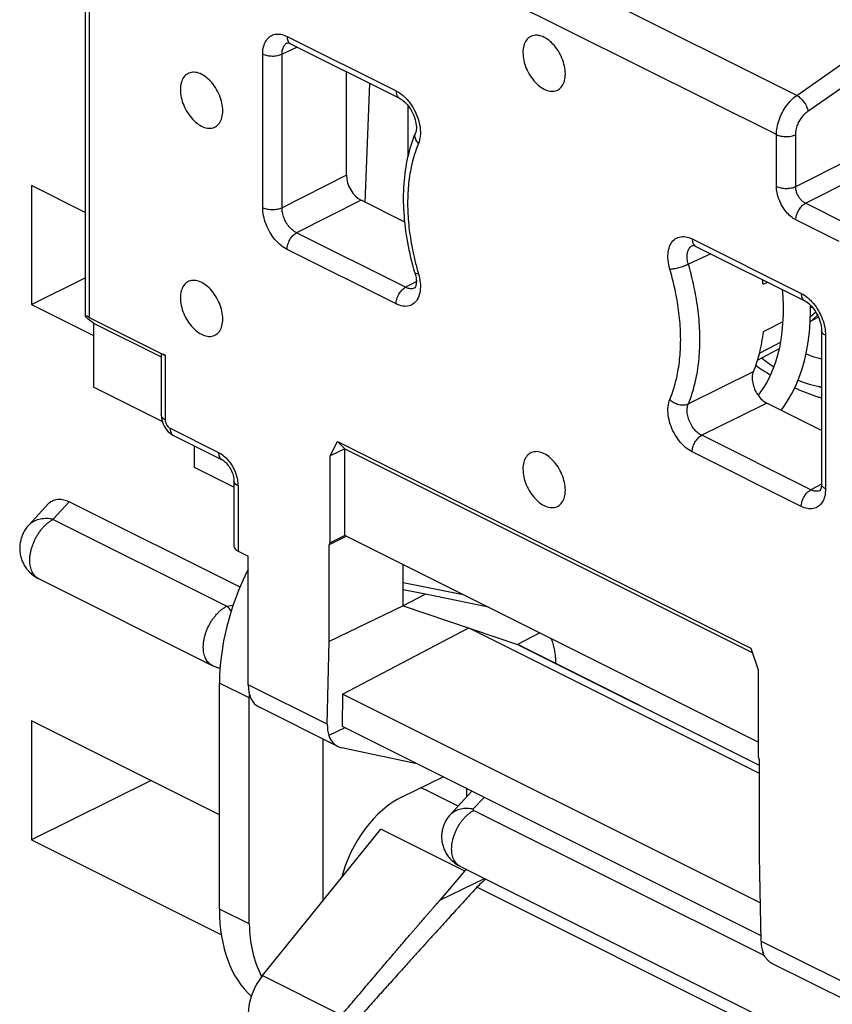
# Model space of a CAD drawing. Units: millimetres. Extents: x -24.9 to 25.9, y -30.7 to 30.7.
# Drawn here: x -7.5 to 4.3, y -7.7 to 6.6 of the extents above; entities that cross this region are included whole.
import ezdxf

# ---------------------------------------------------------------- set-up
doc = ezdxf.new("R2010")
doc.units = ezdxf.units.MM
doc.header["$LTSCALE"] = 16.335
doc.layers.get('0').update_dxf_attribs({"linetype": 'CONTINUOUS'})
for name, color, linetype in [('ASSI', 7, 'CONTINUOUS'), ('DRAFT', 7, 'CONTINUOUS'), ('RACCORDO', 7, 'CONTINUOUS'), ('SMUSSO', 7, 'CONTINUOUS')]:
    doc.layers.add(name, color=color, linetype=linetype)

msp = doc.modelspace()

# ---------------------------------------------------------------- linework, layer by layer
at = {"color": 7, "linetype": 'CONTINUOUS'}
for p, q in [((-0.202, -2.519), (3.277, -4.259)), ((-1.103, -4.856), (-1.558, -4.629))]:
    msp.add_line(p, q, dxfattribs=at)
for points in [[(3.612, 2.664), (3.62, 2.558), (3.625, 2.425), (3.624, 2.296)], [(3.595, 0.907), (3.619, 0.937), (3.686, 1.036), (3.748, 1.142), (3.804, 1.254), (3.854, 1.372), (3.898, 1.496), (3.935, 1.626), (3.966, 1.761), (3.991, 1.9), (4.009, 2.045), (4.02, 2.192), (4.025, 2.343), (4.024, 2.437)], [(3.624, 2.296), (3.618, 2.17), (3.607, 2.049), (3.591, 1.931), (3.57, 1.818), (3.544, 1.709), (3.513, 1.605), (3.477, 1.506), (3.437, 1.412), (3.392, 1.323), (3.342, 1.239), (3.288, 1.162), (3.26, 1.127)], [(4.184, 1.652), (4.155, 1.658), (4.079, 1.68), (4, 1.709), (3.958, 1.728)], [(3.312, 1.67), (3.372, 1.622), (3.478, 1.546), (3.489, 1.539)], [(3.843, 1.345), (3.901, 1.321), (4.004, 1.287), (4.106, 1.261), (4.184, 1.247)]]:
    msp.add_lwpolyline(points, dxfattribs=at)
at = {"layer": 'ASSI', "color": 7, "linetype": 'CONTINUOUS'}
for points, knots in [([(0.047, 6.366), (0.038, 6.367), (0.003, 6.367), (-0.058, 6.351), (-0.118, 6.293), (-0.154, 6.21), (-0.161, 6.147), (-0.161, 6.113)], [0, 0, 0, 0, 0.073096, 0.280625, 0.490926, 0.727332, 1, 1, 1, 1]), ([(0.456, 5.805), (0.456, 5.843), (0.446, 5.921), (0.41, 6.036), (0.353, 6.144), (0.281, 6.239), (0.197, 6.312), (0.118, 6.353), (0.066, 6.365), (0.047, 6.366)], [0, 0, 0, 0, 0.151815, 0.314707, 0.480928, 0.642133, 0.790888, 0.922332, 1, 1, 1, 1]), ([(-0.161, 6.113), (-0.161, 6.075), (-0.151, 5.997), (-0.115, 5.882), (-0.058, 5.774), (0.015, 5.679), (0.098, 5.606), (0.186, 5.56), (0.273, 5.545), (0.353, 5.567), (0.414, 5.625), (0.449, 5.708), (0.456, 5.771), (0.456, 5.805)], [0, 0, 0, 0, 0.101492, 0.210389, 0.321512, 0.429281, 0.528727, 0.616601, 0.692753, 0.761544, 0.831254, 0.909617, 1, 1, 1, 1]), ([(-4.529, 5.266), (-4.529, 5.304), (-4.539, 5.382), (-4.575, 5.497), (-4.632, 5.606), (-4.705, 5.7), (-4.788, 5.773), (-4.875, 5.819), (-4.963, 5.834), (-5.043, 5.812), (-5.104, 5.755), (-5.139, 5.671), (-5.146, 5.608), (-5.146, 5.575)], [0, 0, 0, 0, 0.101492, 0.210389, 0.321512, 0.429281, 0.528727, 0.616601, 0.692753, 0.761544, 0.831254, 0.909617, 1, 1, 1, 1]), ([(-5.146, 5.575), (-5.146, 5.537), (-5.136, 5.458), (-5.1, 5.344), (-5.043, 5.235), (-4.97, 5.141), (-4.887, 5.068), (-4.8, 5.022), (-4.712, 5.007), (-4.632, 5.029), (-4.572, 5.086), (-4.536, 5.169), (-4.529, 5.233), (-4.529, 5.266)], [0, 0, 0, 0, 0.101492, 0.210389, 0.321512, 0.429281, 0.528727, 0.616601, 0.692753, 0.761544, 0.831254, 0.909617, 1, 1, 1, 1]), ([(-4.529, 2.235), (-4.529, 2.273), (-4.539, 2.351), (-4.575, 2.466), (-4.632, 2.575), (-4.705, 2.669), (-4.788, 2.742), (-4.875, 2.788), (-4.963, 2.803), (-5.043, 2.781), (-5.104, 2.724), (-5.139, 2.64), (-5.146, 2.577), (-5.146, 2.543)], [0, 0, 0, 0, 0.101492, 0.210389, 0.321512, 0.429281, 0.528727, 0.616601, 0.692753, 0.761544, 0.831254, 0.909617, 1, 1, 1, 1]), ([(-5.146, 2.543), (-5.146, 2.506), (-5.136, 2.427), (-5.1, 2.313), (-5.043, 2.204), (-4.97, 2.11), (-4.887, 2.037), (-4.8, 1.991), (-4.712, 1.976), (-4.632, 1.998), (-4.572, 2.055), (-4.536, 2.138), (-4.529, 2.202), (-4.529, 2.235)], [0, 0, 0, 0, 0.101492, 0.210389, 0.321512, 0.429281, 0.528727, 0.616601, 0.692753, 0.761544, 0.831254, 0.909617, 1, 1, 1, 1]), ([(0.456, -0.257), (0.456, -0.22), (0.446, -0.141), (0.41, -0.027), (0.353, 0.082), (0.281, 0.176), (0.197, 0.249), (0.11, 0.296), (0.022, 0.31), (-0.058, 0.288), (-0.118, 0.231), (-0.154, 0.148), (-0.161, 0.085), (-0.161, 0.051)], [0, 0, 0, 0, 0.101492, 0.210389, 0.321512, 0.429281, 0.528727, 0.616601, 0.692753, 0.761544, 0.831254, 0.909617, 1, 1, 1, 1]), ([(-0.161, 0.051), (-0.161, 0.013), (-0.151, -0.065), (-0.115, -0.18), (-0.058, -0.288), (0.015, -0.383), (0.098, -0.456), (0.186, -0.502), (0.273, -0.517), (0.353, -0.495), (0.414, -0.437), (0.449, -0.354), (0.456, -0.291), (0.456, -0.257)], [0, 0, 0, 0, 0.101492, 0.210389, 0.321512, 0.429281, 0.528727, 0.616601, 0.692753, 0.761544, 0.831254, 0.909617, 1, 1, 1, 1])]:
    msp.add_open_spline(points, degree=3, knots=knots, dxfattribs=at)
at = {"layer": 'DRAFT', "color": 7, "linetype": 'CONTINUOUS'}
for p, q in [((-7.312, 4.179), (-7.312, 2.447)), ((-6.531, 3.788), (-7.312, 4.179)), ((-7.312, 2.447), (-6.531, 2.834)), ((3.333, 2.742), (3.398, 2.772)), ((-7.312, 2.447), (-6.41, 1.996)), ((4.05, 2.408), (4.024, 2.396)), ((3.619, 2.192), (3.333, 2.049)), ((-2.752, -0.917), (-2.752, 0.342)), ((-2.967, -1.021), (-2.967, 0.242)), ((-2.729, -0.928), (-2.982, -1.05)), ((-2.752, -0.917), (-2.967, -1.021)), ((3.263, -3.924), (-2.752, -0.917)), ((-2.982, -1.05), (-2.967, -1.021)), ((-2.982, -2.462), (-2.982, -1.05)), ((-1.903, -1.941), (-1.903, -1.341)), ((-1.577, -1.772), (-1.903, -1.706)), ((-1.577, -1.772), (-1.903, -1.941)), ((-0.664, -1.96), (-1.577, -1.772)), ((-1.903, -1.941), (-2.982, -2.462)), ((-1.903, -1.941), (-0.24, -2.503)), ((-2.785, -3.224), (-0.95, -2.263)), ((-0.95, -2.263), (3.277, -4.377)), ((3.263, -2.873), (3.263, -4.136)), ((-4.577, -6.355), (-4.577, -3.064)), ((-2.785, -3.224), (-2.794, -3.694)), ((3.291, -6.262), (-2.785, -3.224)), ((-7.312, -3.615), (-7.312, -5.347)), ((-4.577, -4.983), (-7.312, -3.615)), ((-2.794, -3.694), (3.301, -6.742)), ((3.263, -4.136), (3.277, -4.18)), ((3.277, -4.18), (3.277, -5.591)), ((-1.919, -4.72), (-1.321, -4.431)), ((-5.573, -4.485), (-7.312, -5.347)), ((-0.984, -4.6), (-0.984, -4.727)), ((-7.312, -5.347), (-4.55, -6.729)), ((-1.361, -6.22), (-1.009, -5.805)), ((-1.361, -6.22), (-0.719, -5.91))]:
    msp.add_line(p, q, dxfattribs=at)
at = {"layer": 'DRAFT', "color": 253, "linetype": 'CONTINUOUS'}
for p, q in [((0.085, -2.335), (-0.24, -2.503)), ((-0.24, -2.503), (3.277, -4.262)), ((-1.009, -5.805), (-2.231, -5.194)), ((5.147, -9.025), (-0.83, -6.037))]:
    msp.add_line(p, q, dxfattribs=at)
at = {"layer": 'DRAFT', "color": 7, "linetype": 'CONTINUOUS'}
msp.add_arc((-0.336, -2.786), 0.299, 63.3002, 71.2781, dxfattribs=at)
for centre, major_axis, ratio, start_param, end_param in [((-2.771, -2.129), (1.131, 2.341), 0.601612, 1.553106, 2.247286), ((-1.919, -5.846), (0.598, 1.154), 0.622984, 0.693605, 1.927863), ((-0.56, -6.525), (0.575, 1.11), 0.622984, 1.185801, 1.217204), ((-2.771, -5.42), (1.131, 2.341), 0.601612, -4.035899, -3.303175)]:
    msp.add_ellipse(centre, major_axis=major_axis, ratio=ratio, start_param=start_param, end_param=end_param, dxfattribs=at)
for points, knots in [([(0.319, -2.779), (0.319, -2.772), (0.318, -2.74), (0.315, -2.684), (0.306, -2.609), (0.291, -2.53), (0.273, -2.466), (0.259, -2.43), (0.255, -2.42)], [0, 0, 0, 0, 0.062829, 0.255631, 0.461797, 0.681282, 0.913893, 1, 1, 1, 1]), ([(-0.701, -5.919), (-0.715, -5.929), (-0.76, -5.966), (-0.802, -6.007), (-0.83, -6.037)], [0, 0, 0, 0, 0.305627, 1, 1, 1, 1]), ([(-0.83, -6.037), (-0.857, -6.067), (-0.913, -6.127), (-0.996, -6.218), (-1.08, -6.309), (-1.163, -6.4), (-1.247, -6.493), (-1.337, -6.592), (-1.434, -6.699), (-1.543, -6.819), (-1.662, -6.951), (-1.791, -7.094), (-1.928, -7.246), (-2.075, -7.41), (-2.233, -7.585), (-2.398, -7.769), (-2.564, -7.955), (-2.673, -8.078), (-2.726, -8.138)], [0, 0, 0, 0, 0.043531, 0.087115, 0.130691, 0.174104, 0.217897, 0.264052, 0.314763, 0.37199, 0.435394, 0.503432, 0.575293, 0.652568, 0.736788, 0.825558, 0.914613, 1, 1, 1, 1])]:
    msp.add_open_spline(points, degree=3, knots=knots, dxfattribs=at)
at = {"layer": 'RACCORDO', "color": 7, "linetype": 'CONTINUOUS'}
for p, q in [((-6.531, 9.991), (-6.531, 2.277)), ((-3.542, 6.241), (-1.955, 5.448)), ((-2.729, 4.329), (-2.729, 5.835)), ((-1.832, 4.599), (-1.832, 5.339)), ((-1.725, 4.939), (-1.724, 4.939)), ((-1.879, 3.644), (-2.517, 3.963)), ((2.308, 3.307), (2.309, 3.307)), ((2.354, 3.293), (3.941, 2.5)), ((-6.473, 2.259), (-5.367, 1.706)), ((4.02, 2.194), (4.127, 2.29)), ((4.184, 2.069), (4.184, -0.167)), ((-5.425, 1.723), (-5.425, 0.839)), ((3.25, 1.638), (3.544, 1.79)), ((-5.41, 0.741), (-6.41, 1.241)), ((4.184, 0.612), (3.387, 1.011)), ((-5.244, 0.538), (-4.538, 0.185)), ((-4.941, 0.072), (-4.941, 0.387)), ((-4.366, -0.215), (-4.941, 0.072)), ((-4.366, -0.124), (-4.366, -1.074)), ((-4.278, -1.668), (-6.762, -0.427)), ((-7.064, -0.453), (-7.353, -0.767)), ((-4.307, -1.144), (-4.159, -1.218)), ((-4.159, -3.089), (-4.159, -1.218)), ((-7.21, -1.544), (-4.685, -2.807)), ((-1.903, -1.601), (-1.031, -1.777)), ((-3.008, -3.665), (-2.982, -2.462)), ((-2.856, -3.987), (-4.006, -3.412)), ((-1.556, -4.629), (-1.557, -4.629)), ((-0.903, -4.64), (-1.221, -4.984)), ((-3.951, -7.322), (-2.231, -5.194)), ((-1.078, -5.73), (4.584, -8.561)), ((3.277, -5.591), (3.303, -6.82)), ((4.613, -7.721), (3.463, -7.146))]:
    msp.add_line(p, q, dxfattribs=at)
at = {"layer": 'RACCORDO', "color": 253, "linetype": 'CONTINUOUS'}
for p, q in [((3.823, 5.49), (-2.944, 8.874)), ((3.528, 4.919), (-3.233, 8.3)), ((-3.594, 6.349), (-2.007, 5.556)), ((-3.447, 6.194), (-3.667, 6.092)), ((-3.587, 6.255), (-3.587, 6.255)), ((-3.947, 3.857), (-3.947, 6.093)), ((-3.667, 3.856), (-3.667, 6.092)), ((3.823, 5.49), (4.461, 5.934)), ((-2.457, 3.933), (-2.387, 5.664)), ((3.987, 5.26), (4.602, 5.688)), ((3.528, 4.165), (3.528, 4.919)), ((3.808, 4.164), (3.808, 4.918)), ((3.808, 4.164), (4.602, 4.564)), ((-2.729, 4.329), (-3.667, 3.856)), ((3.95, 3.92), (4.663, 4.28)), ((-2.517, 3.963), (-3.455, 3.49)), ((4.578, 3.606), (3.95, 3.92)), ((4.439, 3.363), (3.811, 3.678)), ((-1.868, 2.697), (-3.455, 3.49)), ((2.302, 3.401), (3.889, 2.608)), ((-2.007, 2.454), (-3.594, 3.248)), ((2.573, 3.184), (2.246, 3.034)), ((-1.765, 2.753), (-1.868, 2.697)), ((-1.712, 2.782), (-1.765, 2.753)), ((-1.732, 2.689), (-1.732, 2.689)), ((4.101, 2.337), (4.022, 2.267)), ((4.14, 2.261), (4.036, 2.209)), ((3.583, 1.892), (3.511, 1.854)), ((4.242, 1.998), (4.242, -0.237)), ((3.511, 1.854), (3.276, 1.733)), ((-5.367, 1.706), (-5.367, 0.768)), ((3.191, 1.468), (2.246, 1.001)), ((3.387, 1.011), (2.967, 0.803)), ((2.967, 0.803), (2.441, 0.542)), ((-5.296, 0.646), (-4.59, 0.293)), ((4.028, -0.251), (2.441, 0.542)), ((3.889, -0.494), (2.302, 0.3)), ((-4.307, -0.194), (-4.307, -1.144)), ((4.184, -0.167), (4.028, -0.251)), ((4.164, -0.258), (4.163, -0.259)), ((-6.762, -0.427), (-6.998, -0.678)), ((-6.997, -0.683), (-4.471, -1.946)), ((-4.461, -1.946), (-4.375, -1.924)), ((-3.008, -3.665), (-4.159, -3.089)), ((-2.752, -3.716), (-2.985, -3.828)), ((-0.725, -4.729), (-0.884, -4.897)), ((-0.877, -4.918), (3.352, -7.033)), ((4.454, -7.396), (3.303, -6.82)), ((-3.951, -7.322), (-2.799, -7.898))]:
    msp.add_line(p, q, dxfattribs=at)
at = {"layer": 'RACCORDO', "color": 7, "linetype": 'CONTINUOUS'}
for points in [[(-3.589, 6.254), (-3.588, 6.255), (-3.583, 6.255), (-3.576, 6.254), (-3.564, 6.251), (-3.55, 6.245), (-3.542, 6.241)], [(-1.955, 5.448), (-1.952, 5.446), (-1.937, 5.438), (-1.92, 5.427), (-1.902, 5.413), (-1.884, 5.397), (-1.865, 5.378), (-1.847, 5.357), (-1.828, 5.334), (-1.81, 5.309), (-1.793, 5.283), (-1.777, 5.255), (-1.763, 5.226), (-1.75, 5.196), (-1.739, 5.167), (-1.73, 5.137), (-1.723, 5.109), (-1.718, 5.081), (-1.714, 5.055), (-1.712, 5.031), (-1.712, 5.009), (-1.713, 4.989), (-1.716, 4.971), (-1.719, 4.956), (-1.723, 4.944), (-1.724, 4.939)], [(2.308, 3.307), (2.308, 3.307), (2.308, 3.307), (2.309, 3.307), (2.312, 3.307), (2.319, 3.306), (2.328, 3.304), (2.338, 3.3), (2.351, 3.295), (2.354, 3.293)], [(-1.732, 2.907), (-1.728, 2.894), (-1.721, 2.864), (-1.716, 2.835)], [(-1.716, 2.835), (-1.713, 2.809), (-1.712, 2.784), (-1.713, 2.762), (-1.715, 2.742), (-1.718, 2.726), (-1.721, 2.712), (-1.725, 2.702), (-1.729, 2.694), (-1.731, 2.691)], [(3.941, 2.5), (3.945, 2.498), (3.962, 2.488), (3.98, 2.476), (3.999, 2.46), (4.018, 2.442), (4.038, 2.422), (4.058, 2.398), (4.077, 2.373), (4.096, 2.345), (4.113, 2.316), (4.129, 2.285), (4.143, 2.254), (4.155, 2.223), (4.165, 2.192), (4.173, 2.161), (4.178, 2.132), (4.182, 2.104), (4.184, 2.079), (4.184, 2.069)], [(3.544, 1.79), (3.564, 1.801), (3.566, 1.802)], [(-5.425, 0.839), (-5.425, 0.833), (-5.423, 0.801), (-5.417, 0.768), (-5.408, 0.736), (-5.396, 0.705), (-5.382, 0.675), (-5.364, 0.646), (-5.344, 0.619), (-5.322, 0.595), (-5.297, 0.572), (-5.271, 0.554), (-5.244, 0.538)], [(-4.538, 0.185), (-4.535, 0.183), (-4.525, 0.178), (-4.514, 0.17), (-4.502, 0.161), (-4.49, 0.15), (-4.476, 0.137), (-4.463, 0.122), (-4.45, 0.105), (-4.437, 0.086), (-4.424, 0.067), (-4.413, 0.046), (-4.402, 0.025), (-4.393, 0.003), (-4.385, -0.019), (-4.378, -0.04), (-4.373, -0.06), (-4.369, -0.08), (-4.367, -0.098), (-4.366, -0.115), (-4.366, -0.124)], [(4.184, -0.167), (4.183, -0.185), (4.181, -0.204), (4.178, -0.221), (4.175, -0.235), (4.171, -0.246), (4.167, -0.253), (4.164, -0.257), (4.164, -0.258)], [(-7.353, -0.767), (-7.356, -0.77), (-7.368, -0.783), (-7.379, -0.797), (-7.389, -0.811), (-7.399, -0.825), (-7.409, -0.84), (-7.418, -0.855), (-7.427, -0.871), (-7.435, -0.886), (-7.442, -0.902), (-7.449, -0.918), (-7.455, -0.935), (-7.461, -0.951), (-7.466, -0.968), (-7.47, -0.985), (-7.474, -1.002), (-7.477, -1.02), (-7.48, -1.037), (-7.482, -1.054), (-7.483, -1.072), (-7.484, -1.089), (-7.484, -1.107), (-7.484, -1.125), (-7.483, -1.142), (-7.481, -1.16), (-7.479, -1.177), (-7.476, -1.194), (-7.472, -1.211), (-7.468, -1.228), (-7.463, -1.245), (-7.458, -1.262), (-7.452, -1.278), (-7.445, -1.295), (-7.438, -1.311), (-7.43, -1.326), (-7.422, -1.342), (-7.413, -1.357), (-7.404, -1.372), (-7.394, -1.387), (-7.383, -1.401), (-7.372, -1.415), (-7.361, -1.428), (-7.349, -1.442), (-7.336, -1.454), (-7.324, -1.466), (-7.311, -1.478), (-7.298, -1.488), (-7.284, -1.499), (-7.271, -1.508), (-7.257, -1.518), (-7.244, -1.526), (-7.23, -1.534), (-7.217, -1.541), (-7.21, -1.544)], [(-4.685, -2.807), (-4.68, -2.809), (-4.668, -2.815), (-4.656, -2.82), (-4.644, -2.825), (-4.632, -2.83), (-4.62, -2.834), (-4.608, -2.838), (-4.596, -2.841), (-4.585, -2.844), (-4.573, -2.847), (-4.569, -2.848)], [(-1.557, -4.629), (-1.613, -4.603), (-1.648, -4.589)], [(-1.221, -4.984), (-1.233, -4.997), (-1.243, -5.01), (-1.254, -5.024), (-1.263, -5.038), (-1.273, -5.052), (-1.281, -5.066), (-1.29, -5.081), (-1.297, -5.096), (-1.304, -5.111), (-1.311, -5.127), (-1.317, -5.143), (-1.322, -5.159), (-1.327, -5.175), (-1.331, -5.191), (-1.335, -5.208), (-1.338, -5.224), (-1.341, -5.241), (-1.343, -5.258), (-1.344, -5.274), (-1.345, -5.291), (-1.345, -5.308), (-1.344, -5.325), (-1.343, -5.342), (-1.342, -5.358), (-1.339, -5.375), (-1.336, -5.392), (-1.333, -5.408), (-1.329, -5.424), (-1.324, -5.441), (-1.319, -5.457), (-1.313, -5.472), (-1.307, -5.488), (-1.3, -5.503), (-1.293, -5.519), (-1.285, -5.533), (-1.276, -5.548), (-1.267, -5.562), (-1.258, -5.577), (-1.248, -5.59), (-1.237, -5.604), (-1.226, -5.617), (-1.214, -5.629), (-1.202, -5.642), (-1.19, -5.653), (-1.177, -5.664), (-1.164, -5.675), (-1.151, -5.685), (-1.138, -5.695), (-1.125, -5.704), (-1.111, -5.712), (-1.098, -5.72), (-1.085, -5.727), (-1.078, -5.73)]]:
    msp.add_lwpolyline(points, dxfattribs=at)
at = {"layer": 'RACCORDO', "color": 253, "linetype": 'CONTINUOUS'}
for centre, radius, start, end in [((2.364, 4.087), 4.218, 195.2489, 196.4332), ((5.575, 4.921), 4.1, 235.0368, 238.6247), ((-2.007, -5.532), 1.009, 63.5025, 69.1931)]:
    msp.add_arc(centre, radius, start, end, dxfattribs=at)
at = {"layer": 'RACCORDO', "color": 7, "linetype": 'CONTINUOUS'}
for centre, radius, start, end in [((-0.427, 2.354), 3.78, 5.8864, 6.8868), ((5.062, 3.795), 2.704, 249.8148, 251.0544), ((-2.75, -3.775), 0.237, 243.4065, 258.1248), ((-68.185, -314.396), 317.202, 77.90183, 78.10411)]:
    msp.add_arc(centre, radius, start, end, dxfattribs=at)
for centre, major_axis, ratio, start_param, end_param in [((-2.517, 4.223), (-0.134, 0.268), 0.612555, 0.886296, 2.456788), ((-5.225, 1.6), (0.2, -0.126), 0.088435, 2.411853, 3.196753), ((-4.166, -1.076), (0.2, -0.003), 0.489238, -3.134716, -2.349319), ((-3.742, -2.873), (0.261, 0.54), 0.601612, -4.035899, -3.150797), ((-2.576, -3.456), (0.289, 0.526), 0.609733, -4.004032, -3.653865), ((3.72, -6.604), (0.247, 0.547), 0.613852, -4.05166, -3.701494), ((-3.742, -7.664), (0.261, 0.54), 0.601612, 1.200089, 2.247286)]:
    msp.add_ellipse(centre, major_axis=major_axis, ratio=ratio, start_param=start_param, end_param=end_param, dxfattribs=at)
at = {"layer": 'RACCORDO', "color": 253, "linetype": 'CONTINUOUS'}
for points, knots in [([(-3.947, 6.093), (-3.947, 6.129), (-3.94, 6.196), (-3.906, 6.286), (-3.848, 6.352), (-3.77, 6.386), (-3.68, 6.385), (-3.622, 6.364), (-3.594, 6.349)], [0, 0, 0, 0, 0.196275, 0.367808, 0.520413, 0.666747, 0.823081, 1, 1, 1, 1]), ([(-3.594, 6.349), (-3.594, 6.329), (-3.589, 6.291), (-3.564, 6.254), (-3.546, 6.243), (-3.542, 6.241)], [0, 0, 0, 0, 0.490237, 0.895841, 1, 1, 1, 1]), ([(-3.667, 6.092), (-3.667, 6.113), (-3.663, 6.153), (-3.643, 6.207), (-3.614, 6.24), (-3.594, 6.252), (-3.587, 6.255)], [0, 0, 0, 0, 0.334865, 0.627993, 0.889479, 1, 1, 1, 1]), ([(-3.947, 6.093), (-3.927, 6.083), (-3.881, 6.069), (-3.807, 6.061), (-3.734, 6.068), (-3.687, 6.082), (-3.667, 6.092)], [0, 0, 0, 0, 0.234785, 0.498753, 0.763391, 1, 1, 1, 1]), ([(-2.007, 5.556), (-2.007, 5.536), (-2.002, 5.498), (-1.977, 5.461), (-1.959, 5.45), (-1.955, 5.448)], [0, 0, 0, 0, 0.489055, 0.893672, 1, 1, 1, 1]), ([(-1.94, 5.515), (-1.929, 5.507), (-1.908, 5.489), (-1.887, 5.471), (-1.877, 5.461)], [0, 0, 0, 0, 0.489103, 1, 1, 1, 1]), ([(-1.877, 5.461), (-1.856, 5.44), (-1.805, 5.383), (-1.739, 5.28), (-1.685, 5.153), (-1.654, 5.023), (-1.651, 4.901), (-1.668, 4.825), (-1.681, 4.791)], [0, 0, 0, 0, 0.121416, 0.310924, 0.501752, 0.684763, 0.852445, 1, 1, 1, 1]), ([(3.528, 4.919), (3.528, 4.954), (3.535, 5.027), (3.564, 5.134), (3.609, 5.24), (3.669, 5.338), (3.74, 5.423), (3.795, 5.47), (3.823, 5.49)], [0, 0, 0, 0, 0.157994, 0.326631, 0.50085, 0.674866, 0.842919, 1, 1, 1, 1]), ([(3.823, 5.49), (3.843, 5.48), (3.882, 5.451), (3.931, 5.394), (3.968, 5.33), (3.983, 5.283), (3.987, 5.26)], [0, 0, 0, 0, 0.233471, 0.497144, 0.762355, 1, 1, 1, 1]), ([(3.808, 4.918), (3.808, 4.939), (3.813, 4.983), (3.83, 5.047), (3.857, 5.11), (3.894, 5.169), (3.937, 5.22), (3.97, 5.248), (3.987, 5.26)], [0, 0, 0, 0, 0.157675, 0.326163, 0.500432, 0.674639, 0.842843, 1, 1, 1, 1]), ([(-1.681, 4.791), (-1.697, 4.808), (-1.723, 4.842), (-1.736, 4.897), (-1.729, 4.928), (-1.724, 4.939)], [0, 0, 0, 0, 0.418287, 0.782717, 1, 1, 1, 1]), ([(3.528, 4.919), (3.548, 4.909), (3.595, 4.895), (3.668, 4.888), (3.741, 4.894), (3.788, 4.908), (3.808, 4.918)], [0, 0, 0, 0, 0.234785, 0.498755, 0.763394, 1, 1, 1, 1]), ([(-1.681, 4.791), (-1.708, 4.728), (-1.758, 4.583), (-1.812, 4.342), (-1.841, 4.063), (-1.84, 3.762), (-1.809, 3.456), (-1.761, 3.194), (-1.721, 3.036), (-1.705, 2.977)], [0, 0, 0, 0, 0.112479, 0.247808, 0.40132, 0.566918, 0.73642, 0.900154, 1, 1, 1, 1]), ([(3.811, 3.678), (3.785, 3.691), (3.733, 3.726), (3.666, 3.795), (3.608, 3.878), (3.564, 3.971), (3.535, 4.068), (3.528, 4.134), (3.528, 4.165)], [0, 0, 0, 0, 0.149762, 0.314082, 0.488181, 0.665352, 0.838129, 1, 1, 1, 1]), ([(3.528, 4.165), (3.548, 4.155), (3.595, 4.141), (3.668, 4.134), (3.741, 4.14), (3.788, 4.154), (3.808, 4.164)], [0, 0, 0, 0, 0.23478, 0.498746, 0.763387, 1, 1, 1, 1]), ([(3.95, 3.92), (3.937, 3.927), (3.91, 3.944), (3.876, 3.978), (3.847, 4.02), (3.825, 4.067), (3.811, 4.115), (3.808, 4.148), (3.808, 4.164)], [0, 0, 0, 0, 0.15012, 0.314679, 0.488655, 0.665448, 0.837752, 1, 1, 1, 1]), ([(3.811, 3.678), (3.811, 3.701), (3.819, 3.751), (3.849, 3.82), (3.892, 3.88), (3.93, 3.91), (3.95, 3.92)], [0, 0, 0, 0, 0.246227, 0.510672, 0.769286, 1, 1, 1, 1]), ([(-3.594, 3.248), (-3.626, 3.264), (-3.691, 3.308), (-3.775, 3.394), (-3.847, 3.498), (-3.903, 3.615), (-3.938, 3.736), (-3.947, 3.818), (-3.947, 3.857)], [0, 0, 0, 0, 0.149756, 0.314306, 0.488713, 0.665835, 0.838721, 1, 1, 1, 1]), ([(-3.947, 3.857), (-3.927, 3.847), (-3.881, 3.833), (-3.807, 3.826), (-3.734, 3.832), (-3.687, 3.846), (-3.667, 3.856)], [0, 0, 0, 0, 0.23478, 0.498746, 0.763387, 1, 1, 1, 1]), ([(-3.455, 3.49), (-3.475, 3.5), (-3.513, 3.526), (-3.564, 3.577), (-3.608, 3.64), (-3.641, 3.71), (-3.662, 3.783), (-3.667, 3.832), (-3.667, 3.856)], [0, 0, 0, 0, 0.150002, 0.314567, 0.488783, 0.665698, 0.838562, 1, 1, 1, 1]), ([(-3.594, 3.248), (-3.594, 3.271), (-3.585, 3.321), (-3.556, 3.39), (-3.512, 3.45), (-3.475, 3.48), (-3.455, 3.49)], [0, 0, 0, 0, 0.246224, 0.510668, 0.769283, 1, 1, 1, 1]), ([(1.977, 2.962), (1.964, 3.005), (1.947, 3.088), (1.948, 3.209), (1.976, 3.313), (2.031, 3.392), (2.113, 3.436), (2.209, 3.439), (2.271, 3.417), (2.302, 3.401)], [0, 0, 0, 0, 0.182292, 0.347081, 0.491064, 0.616753, 0.734215, 0.858293, 1, 1, 1, 1]), ([(2.246, 3.034), (2.238, 3.06), (2.227, 3.109), (2.227, 3.181), (2.243, 3.244), (2.273, 3.286), (2.298, 3.302), (2.309, 3.307)], [0, 0, 0, 0, 0.262538, 0.5001, 0.707779, 0.889804, 1, 1, 1, 1]), ([(2.302, 3.401), (2.302, 3.381), (2.307, 3.343), (2.332, 3.307), (2.35, 3.295), (2.354, 3.294)], [0, 0, 0, 0, 0.489731, 0.894917, 1, 1, 1, 1]), ([(1.977, 2.962), (1.997, 2.963), (2.041, 2.968), (2.11, 2.984), (2.18, 3.006), (2.225, 3.024), (2.246, 3.034)], [0, 0, 0, 0, 0.214744, 0.47783, 0.752512, 1, 1, 1, 1]), ([(2.246, 1.001), (2.274, 1.069), (2.328, 1.224), (2.385, 1.483), (2.416, 1.781), (2.415, 2.104), (2.383, 2.431), (2.325, 2.743), (2.273, 2.941), (2.246, 3.034)], [0, 0, 0, 0, 0.107424, 0.236658, 0.383237, 0.541336, 0.703164, 0.859506, 1, 1, 1, 1]), ([(-1.681, 2.893), (-1.669, 2.851), (-1.652, 2.767), (-1.653, 2.647), (-1.681, 2.543), (-1.736, 2.464), (-1.818, 2.419), (-1.914, 2.417), (-1.976, 2.439), (-2.007, 2.454)], [0, 0, 0, 0, 0.182292, 0.347081, 0.491064, 0.616753, 0.734215, 0.858293, 1, 1, 1, 1]), ([(-1.681, 2.893), (-1.694, 2.893), (-1.713, 2.89), (-1.729, 2.904), (-1.731, 2.908)], [0, 0, 0, 0, 0.73521, 1, 1, 1, 1]), ([(1.977, 1.064), (2.003, 1.128), (2.053, 1.273), (2.107, 1.514), (2.136, 1.793), (2.135, 2.094), (2.104, 2.4), (2.05, 2.69), (2.002, 2.876), (1.977, 2.962)], [0, 0, 0, 0, 0.107406, 0.236631, 0.383218, 0.541347, 0.703204, 0.859552, 1, 1, 1, 1]), ([(-2.007, 2.454), (-2.007, 2.478), (-1.999, 2.528), (-1.969, 2.597), (-1.926, 2.656), (-1.888, 2.687), (-1.868, 2.697)], [0, 0, 0, 0, 0.246219, 0.510661, 0.769279, 1, 1, 1, 1]), ([(-1.732, 2.689), (-1.74, 2.685), (-1.765, 2.675), (-1.813, 2.674), (-1.85, 2.687), (-1.868, 2.697)], [0, 0, 0, 0, 0.180793, 0.563176, 1, 1, 1, 1]), ([(3.889, 2.608), (3.922, 2.592), (3.963, 2.563), (4, 2.53), (4.01, 2.521)], [0, 0, 0, 0, 0.737632, 1, 1, 1, 1]), ([(3.889, 2.608), (3.889, 2.588), (3.894, 2.55), (3.918, 2.513), (3.937, 2.502), (3.941, 2.5)], [0, 0, 0, 0, 0.489051, 0.893667, 1, 1, 1, 1]), ([(4.01, 2.521), (4.03, 2.503), (4.078, 2.451), (4.142, 2.357), (4.198, 2.241), (4.233, 2.12), (4.242, 2.038), (4.242, 1.998)], [0, 0, 0, 0, 0.139632, 0.358467, 0.58071, 0.797636, 1, 1, 1, 1]), ([(4.242, 1.998), (4.226, 2.006), (4.199, 2.024), (4.184, 2.055), (4.184, 2.069), (4.184, 2.069)], [0, 0, 0, 0, 0.562314, 0.990795, 1, 1, 1, 1]), ([(3.544, 1.79), (3.549, 1.793), (3.557, 1.798), (3.564, 1.805), (3.567, 1.808)], [0, 0, 0, 0, 0.497854, 1, 1, 1, 1]), ([(4.184, 1.083), (4.179, 1.084), (4.158, 1.09), (4.119, 1.103), (4.067, 1.12), (4.015, 1.139), (3.964, 1.158), (3.912, 1.179), (3.86, 1.201), (3.82, 1.219), (3.798, 1.229), (3.793, 1.232)], [0, 0, 0, 0, 0.033644, 0.162302, 0.292194, 0.42333, 0.555717, 0.689362, 0.824267, 0.960437, 1, 1, 1, 1]), ([(2.302, 0.3), (2.267, 0.317), (2.197, 0.366), (2.108, 0.461), (2.034, 0.576), (1.98, 0.703), (1.95, 0.832), (1.946, 0.955), (1.963, 1.031), (1.977, 1.064)], [0, 0, 0, 0, 0.133183, 0.280209, 0.435465, 0.591804, 0.741738, 0.879114, 1, 1, 1, 1]), ([(1.977, 1.064), (1.994, 1.046), (2.036, 1.016), (2.107, 0.989), (2.179, 0.981), (2.226, 0.992), (2.246, 1.001)], [0, 0, 0, 0, 0.256732, 0.521336, 0.77409, 1, 1, 1, 1]), ([(2.441, 0.542), (2.419, 0.553), (2.377, 0.581), (2.323, 0.638), (2.278, 0.707), (2.246, 0.783), (2.228, 0.861), (2.226, 0.935), (2.237, 0.981), (2.246, 1.001)], [0, 0, 0, 0, 0.13342, 0.280362, 0.435202, 0.591052, 0.740708, 0.878265, 1, 1, 1, 1]), ([(-5.367, 0.768), (-5.383, 0.776), (-5.41, 0.794), (-5.425, 0.825), (-5.425, 0.839), (-5.425, 0.839)], [0, 0, 0, 0, 0.562435, 0.991024, 1, 1, 1, 1]), ([(-5.367, 0.768), (-5.367, 0.759), (-5.364, 0.739), (-5.354, 0.71), (-5.339, 0.683), (-5.319, 0.661), (-5.304, 0.65), (-5.296, 0.646)], [0, 0, 0, 0, 0.195823, 0.405565, 0.617585, 0.819185, 1, 1, 1, 1]), ([(-5.296, 0.646), (-5.296, 0.626), (-5.291, 0.588), (-5.266, 0.551), (-5.248, 0.54), (-5.244, 0.538)], [0, 0, 0, 0, 0.48988, 0.895189, 1, 1, 1, 1]), ([(2.302, 0.3), (2.302, 0.324), (2.31, 0.373), (2.34, 0.442), (2.383, 0.502), (2.421, 0.532), (2.441, 0.542)], [0, 0, 0, 0, 0.246227, 0.510671, 0.769285, 1, 1, 1, 1]), ([(-4.59, 0.293), (-4.564, 0.28), (-4.522, 0.251), (-4.485, 0.216), (-4.47, 0.201)], [0, 0, 0, 0, 0.580256, 1, 1, 1, 1]), ([(-4.59, 0.293), (-4.59, 0.273), (-4.585, 0.235), (-4.561, 0.198), (-4.542, 0.187), (-4.538, 0.185)], [0, 0, 0, 0, 0.489056, 0.893673, 1, 1, 1, 1]), ([(-4.47, 0.201), (-4.463, 0.193), (-4.433, 0.159), (-4.387, 0.093), (-4.348, 0.01), (-4.33, -0.045), (-4.324, -0.067)], [0, 0, 0, 0, 0.106959, 0.439501, 0.777938, 1, 1, 1, 1]), ([(-4.307, -0.194), (-4.323, -0.186), (-4.351, -0.169), (-4.366, -0.137), (-4.366, -0.124)], [0, 0, 0, 0, 0.56799, 1, 1, 1, 1]), ([(-4.324, -0.067), (-4.322, -0.078), (-4.312, -0.12), (-4.307, -0.163), (-4.307, -0.194)], [0, 0, 0, 0, 0.258848, 1, 1, 1, 1]), ([(4.242, -0.237), (4.242, -0.273), (4.236, -0.34), (4.201, -0.43), (4.143, -0.496), (4.065, -0.53), (3.975, -0.529), (3.918, -0.508), (3.889, -0.494)], [0, 0, 0, 0, 0.196275, 0.367808, 0.520413, 0.666747, 0.823081, 1, 1, 1, 1]), ([(3.889, -0.494), (3.889, -0.47), (3.897, -0.42), (3.927, -0.351), (3.97, -0.292), (4.008, -0.261), (4.028, -0.251)], [0, 0, 0, 0, 0.246219, 0.510661, 0.769279, 1, 1, 1, 1]), ([(4.163, -0.259), (4.154, -0.264), (4.127, -0.273), (4.079, -0.272), (4.045, -0.26), (4.028, -0.251)], [0, 0, 0, 0, 0.229298, 0.591166, 1, 1, 1, 1]), ([(4.242, -0.237), (4.226, -0.229), (4.199, -0.212), (4.184, -0.181), (4.184, -0.167), (4.184, -0.167)], [0, 0, 0, 0, 0.562554, 0.991211, 1, 1, 1, 1]), ([(-7.353, -0.767), (-7.347, -0.76), (-7.33, -0.744), (-7.301, -0.721), (-7.264, -0.7), (-7.225, -0.683), (-7.183, -0.672), (-7.138, -0.666), (-7.092, -0.664), (-7.045, -0.668), (-7.014, -0.674), (-6.998, -0.678)], [0, 0, 0, 0, 0.073354, 0.181329, 0.290483, 0.40152, 0.515023, 0.631429, 0.751011, 0.873883, 1, 1, 1, 1]), ([(-7.21, -1.544), (-7.22, -1.539), (-7.239, -1.528), (-7.265, -1.505), (-7.287, -1.477), (-7.305, -1.444), (-7.32, -1.408), (-7.33, -1.367), (-7.336, -1.324), (-7.339, -1.278), (-7.336, -1.23), (-7.33, -1.18), (-7.319, -1.13), (-7.305, -1.079), (-7.286, -1.028), (-7.264, -0.979), (-7.239, -0.931), (-7.21, -0.885), (-7.179, -0.841), (-7.146, -0.801), (-7.111, -0.765), (-7.074, -0.733), (-7.036, -0.705), (-7.01, -0.69), (-6.997, -0.683)], [0, 0, 0, 0, 0.03212, 0.065337, 0.099782, 0.135925, 0.174096, 0.214485, 0.257152, 0.302044, 0.349014, 0.397839, 0.448233, 0.499863, 0.55236, 0.605332, 0.658373, 0.711078, 0.763048, 0.813905, 0.863302, 0.910936, 0.95656, 1, 1, 1, 1]), ([(-6.998, -0.678), (-6.998, -0.678), (-6.999, -0.678), (-6.999, -0.679), (-6.999, -0.679), (-6.999, -0.68), (-6.999, -0.68), (-6.999, -0.68), (-6.999, -0.681), (-6.999, -0.681), (-6.998, -0.682), (-6.998, -0.682), (-6.997, -0.683), (-6.997, -0.683), (-6.997, -0.683)], [0, 0, 0, 0, 0.085291, 0.164892, 0.240007, 0.312223, 0.383523, 0.456023, 0.53171, 0.61223, 0.698761, 0.792087, 0.892487, 1, 1, 1, 1]), ([(-4.685, -2.807), (-4.694, -2.802), (-4.713, -2.79), (-4.739, -2.767), (-4.761, -2.74), (-4.78, -2.707), (-4.794, -2.67), (-4.805, -2.63), (-4.811, -2.587), (-4.813, -2.541), (-4.811, -2.493), (-4.804, -2.443), (-4.794, -2.392), (-4.779, -2.342), (-4.761, -2.291), (-4.739, -2.242), (-4.713, -2.193), (-4.685, -2.148), (-4.654, -2.104), (-4.62, -2.064), (-4.585, -2.028), (-4.548, -1.996), (-4.51, -1.968), (-4.484, -1.953), (-4.471, -1.946)], [0, 0, 0, 0, 0.032116, 0.065332, 0.099777, 0.13592, 0.174092, 0.214481, 0.257148, 0.30204, 0.349011, 0.397836, 0.44823, 0.49986, 0.552357, 0.605329, 0.658371, 0.711076, 0.763045, 0.813902, 0.863299, 0.910933, 0.956557, 1, 1, 1, 1]), ([(-4.471, -1.946), (-4.471, -1.946), (-4.47, -1.946), (-4.47, -1.946), (-4.469, -1.947), (-4.468, -1.947), (-4.467, -1.947), (-4.466, -1.947), (-4.465, -1.947), (-4.464, -1.947), (-4.463, -1.947), (-4.463, -1.947), (-4.462, -1.947), (-4.461, -1.947), (-4.461, -1.946)], [0, 0, 0, 0, 0.072113, 0.148222, 0.227799, 0.310356, 0.395309, 0.482007, 0.569755, 0.657856, 0.74561, 0.832322, 0.917341, 1, 1, 1, 1]), ([(-4.406, -2.018), (-4.409, -2.013), (-4.419, -1.998), (-4.437, -1.974), (-4.453, -1.955), (-4.461, -1.946)], [0, 0, 0, 0, 0.184102, 0.611045, 1, 1, 1, 1]), ([(-1.219, -4.981), (-1.215, -4.977), (-1.202, -4.964), (-1.177, -4.943), (-1.143, -4.922), (-1.105, -4.905), (-1.064, -4.893), (-1.021, -4.886), (-0.976, -4.884), (-0.93, -4.888), (-0.899, -4.893), (-0.884, -4.897)], [0, 0, 0, 0, 0.042613, 0.154253, 0.266954, 0.381523, 0.498635, 0.618804, 0.742358, 0.869436, 1, 1, 1, 1]), ([(-1.078, -5.73), (-1.087, -5.725), (-1.105, -5.714), (-1.13, -5.693), (-1.15, -5.666), (-1.168, -5.636), (-1.181, -5.601), (-1.191, -5.563), (-1.197, -5.522), (-1.199, -5.479), (-1.197, -5.434), (-1.191, -5.387), (-1.181, -5.339), (-1.167, -5.291), (-1.15, -5.244), (-1.129, -5.197), (-1.105, -5.152), (-1.078, -5.109), (-1.049, -5.068), (-1.018, -5.03), (-0.984, -4.996), (-0.95, -4.966), (-0.914, -4.94), (-0.889, -4.925), (-0.877, -4.918)], [0, 0, 0, 0, 0.03212, 0.065337, 0.099782, 0.135925, 0.174096, 0.214485, 0.257152, 0.302044, 0.349014, 0.397839, 0.448233, 0.499863, 0.55236, 0.605332, 0.658373, 0.711078, 0.763048, 0.813905, 0.863302, 0.910936, 0.95656, 1, 1, 1, 1]), ([(-0.884, -4.897), (-0.885, -4.898), (-0.886, -4.899), (-0.887, -4.901), (-0.887, -4.903), (-0.888, -4.904), (-0.888, -4.906), (-0.887, -4.908), (-0.887, -4.91), (-0.885, -4.912), (-0.884, -4.914), (-0.882, -4.916), (-0.88, -4.917), (-0.878, -4.918), (-0.877, -4.918)], [0, 0, 0, 0, 0.085282, 0.164897, 0.240007, 0.312224, 0.383524, 0.456024, 0.531712, 0.61223, 0.698766, 0.79208, 0.892504, 1, 1, 1, 1])]:
    msp.add_open_spline(points, degree=3, knots=knots, dxfattribs=at)
msp.add_open_spline([(-2.007, 5.556), (-1.984, 5.544), (-1.961, 5.53), (-1.94, 5.515)], degree=3, dxfattribs=at)
at = {"layer": 'RACCORDO', "color": 7, "linetype": 'CONTINUOUS'}
for points, knots in [([(-1.732, 2.907), (-1.775, 3.053), (-1.845, 3.343), (-1.899, 3.777), (-1.9, 4.195), (-1.846, 4.584), (-1.772, 4.827), (-1.725, 4.939)], [0, 0, 0, 0, 0.219926, 0.431844, 0.633545, 0.823296, 1, 1, 1, 1]), ([(3.333, 2.049), (3.322, 1.947), (3.287, 1.749), (3.227, 1.557), (3.191, 1.468)], [0, 0, 0, 0, 0.516313, 1, 1, 1, 1]), ([(3.191, 1.468), (3.181, 1.444), (3.171, 1.389), (3.179, 1.302), (3.208, 1.212), (3.254, 1.128), (3.314, 1.058), (3.362, 1.023), (3.387, 1.011)], [0, 0, 0, 0, 0.141256, 0.308652, 0.486791, 0.668474, 0.845756, 1, 1, 1, 1]), ([(-7.064, -0.453), (-7.057, -0.446), (-7.042, -0.432), (-7.017, -0.414), (-6.986, -0.4), (-6.953, -0.391), (-6.917, -0.387), (-6.88, -0.389), (-6.841, -0.396), (-6.801, -0.409), (-6.775, -0.42), (-6.762, -0.427)], [0, 0, 0, 0, 0.085359, 0.186616, 0.288867, 0.393879, 0.502732, 0.616503, 0.737216, 0.865232, 1, 1, 1, 1]), ([(-2.985, -3.828), (-2.978, -3.848), (-2.962, -3.887), (-2.924, -3.94), (-2.885, -3.971), (-2.861, -3.985), (-2.856, -3.987)], [0, 0, 0, 0, 0.295223, 0.603101, 0.928557, 1, 1, 1, 1]), ([(-2.799, -7.898), (-2.761, -7.853), (-2.689, -7.768), (-2.586, -7.646), (-2.491, -7.534), (-2.404, -7.431), (-2.324, -7.337), (-2.251, -7.251), (-2.183, -7.171), (-2.121, -7.098), (-2.063, -7.03), (-2.01, -6.968), (-1.961, -6.911), (-1.916, -6.858), (-1.874, -6.809), (-1.835, -6.764), (-1.799, -6.722), (-1.766, -6.684), (-1.736, -6.648), (-1.707, -6.615), (-1.681, -6.585), (-1.657, -6.557), (-1.635, -6.531), (-1.614, -6.507), (-1.595, -6.484), (-1.577, -6.464), (-1.56, -6.444), (-1.544, -6.426), (-1.53, -6.409), (-1.516, -6.394), (-1.504, -6.379), (-1.492, -6.366), (-1.482, -6.354), (-1.472, -6.343), (-1.463, -6.332), (-1.454, -6.322), (-1.446, -6.313), (-1.439, -6.305), (-1.433, -6.298), (-1.426, -6.291), (-1.421, -6.284), (-1.416, -6.278), (-1.411, -6.273), (-1.406, -6.268), (-1.402, -6.263), (-1.398, -6.259), (-1.395, -6.255), (-1.391, -6.251), (-1.388, -6.248), (-1.385, -6.244), (-1.382, -6.241), (-1.379, -6.238), (-1.377, -6.236), (-1.375, -6.233), (-1.373, -6.231), (-1.371, -6.229), (-1.369, -6.227), (-1.367, -6.225), (-1.366, -6.224), (-1.364, -6.222), (-1.363, -6.221), (-1.362, -6.22), (-1.361, -6.22)], [0, 0, 0, 0, 0.079034, 0.151298, 0.217482, 0.278182, 0.333922, 0.385163, 0.432311, 0.475732, 0.515749, 0.552656, 0.586712, 0.618152, 0.647191, 0.674026, 0.698846, 0.721811, 0.743048, 0.762664, 0.780768, 0.797475, 0.812915, 0.827216, 0.840506, 0.852913, 0.864542, 0.875414, 0.885488, 0.894768, 0.903315, 0.911198, 0.918482, 0.925237, 0.931533, 0.937397, 0.94279, 0.947735, 0.952274, 0.956446, 0.960286, 0.963827, 0.967097, 0.970124, 0.972933, 0.97555, 0.978, 0.980308, 0.982497, 0.984571, 0.986504, 0.988276, 0.989903, 0.991396, 0.992768, 0.994023, 0.995185, 0.996273, 0.997299, 0.998265, 0.999172, 1, 1, 1, 1]), ([(3.462, -7.146), (3.462, -7.146), (3.445, -7.137), (3.414, -7.116), (3.378, -7.077), (3.351, -7.033), (3.337, -7.002), (3.332, -6.987)], [0, 0, 0, 0, 0.009271, 0.272644, 0.522873, 0.76489, 1, 1, 1, 1])]:
    msp.add_open_spline(points, degree=3, knots=knots, dxfattribs=at)
at = {"layer": 'SMUSSO', "color": 253, "linetype": 'CONTINUOUS'}
for p, q in [((-6.473, 9.92), (-6.473, 2.259)), ((-4.143, -3.281), (-4.577, -3.064)), ((-4.143, -6.572), (-4.577, -6.355))]:
    msp.add_line(p, q, dxfattribs=at)
at = {"layer": 'SMUSSO', "color": 7, "linetype": 'CONTINUOUS'}
for p, q in [((-6.41, 2.175), (-6.487, 2.235)), ((-6.41, 2.175), (-6.41, 1.241)), ((-6.41, 2.175), (-5.425, 1.683)), ((-2.967, 0.242), (-2.859, 0.452)), ((-2.859, 0.452), (3.155, -2.555)), ((-2.755, 0.344), (-2.859, 0.452)), ((-2.755, 0.344), (-2.967, 0.242)), ((-2.755, 0.344), (3.177, -2.622)), ((3.155, -2.555), (3.263, -2.873)), ((-4.143, -6.572), (-4.143, -3.281)), ((-3.07, -6.232), (-3.07, -3.88))]:
    msp.add_line(p, q, dxfattribs=at)
for centre, major_axis, ratio, start_param, end_param in [((-6.331, 2.153), (0.2, -0.126), 0.088435, 2.411853, 3.877929), ((-1.353, -2.838), (2.665, 1.091), 0.757767, 2.816122, 2.840884), ((-1.353, -6.129), (2.665, 1.091), 0.757767, 2.840884, 3.201766)]:
    msp.add_ellipse(centre, major_axis=major_axis, ratio=ratio, start_param=start_param, end_param=end_param, dxfattribs=at)

doc.saveas('drawing.dxf')
